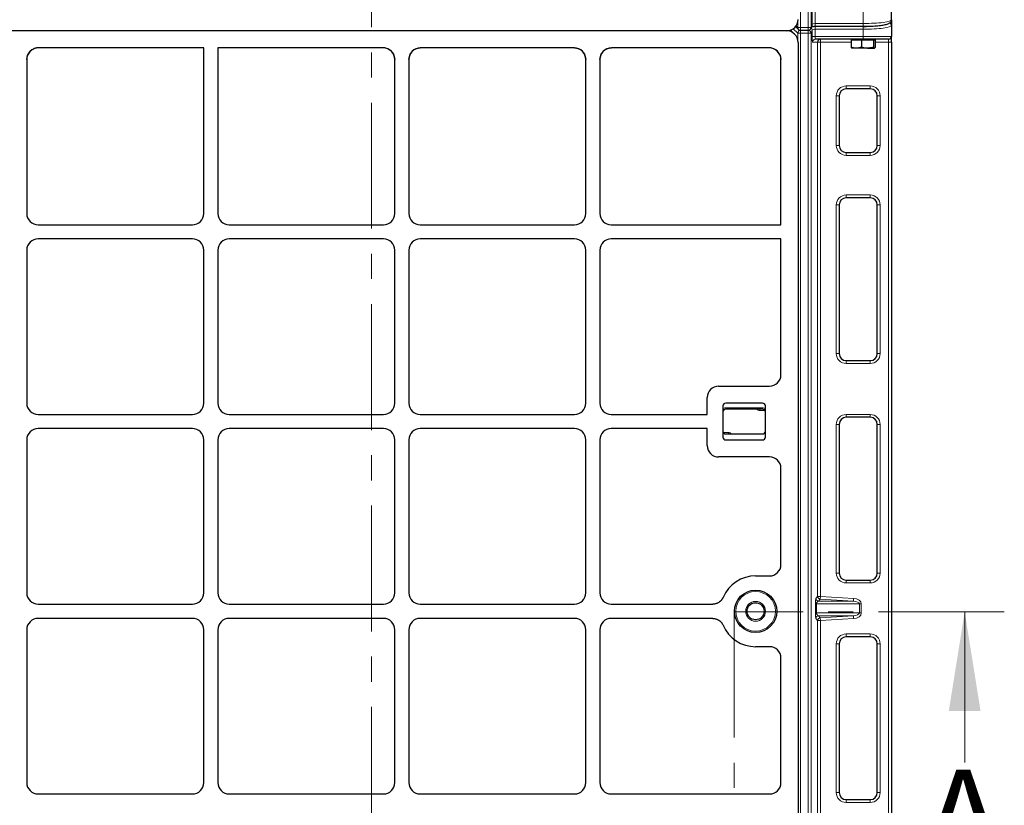
# Model space of a CAD drawing. Units: millimetres. Extents: x 0 to 420, y 0 to 297.
# Drawn here: x 112 to 161, y 113 to 153 of the extents above; entities that cross this region are included whole.
import ezdxf

# ---------------------------------------------------------------- set-up
doc = ezdxf.new("R2010")
doc.units = ezdxf.units.MM
doc.linetypes.add('CENTER', pattern=[10.16, 6.35, -1.27, 1.27, -1.27])
doc.styles.add('SLDTEXTSTYLE0', font='TXT', dxfattribs={"width": 0.605})

msp = doc.modelspace()

# ---------------------------------------------------------------- linework, layer by layer
at = {"color": 7, "linetype": 'CENTER', "lineweight": 18}
for p, q in [((129.41667, 280.88632), (129.41667, 84.18629)), ((161.35748, 123.13199), (147.728, 123.13199)), ((147.728, 123.13199), (147.728, 100.77836))]:
    msp.add_line(p, q, dxfattribs=at)
at = {"color": 8, "linetype": 'Continuous', "lineweight": 18}
for p, q in [((151.07659, 210.88607), (151.07659, 152.60316)), ((151.45969, 152.60316), (151.45969, 210.88607)), ((151.60236, 210.88607), (151.60236, 152.60316)), ((151.66303, 152.76588), (151.66303, 154.01025)), ((151.8057, 154.01025), (151.8057, 152.80394)), ((154.23426, 152.80394), (154.23426, 154.01025)), ((150.85152, 152.68676), (150.93512, 152.60316)), ((150.93512, 152.60316), (150.93512, 152.88242)), ((150.93512, 152.60316), (151.07659, 152.60316)), ((151.07659, 152.60316), (151.45969, 152.60316)), ((151.07659, 152.46031), (151.07659, 152.60316)), ((151.45969, 152.60316), (151.60236, 152.60316)), ((151.45969, 152.46031), (151.45969, 152.60316)), ((151.60236, 152.60316), (151.66303, 152.76588)), ((151.8057, 152.66108), (151.8057, 152.80394)), ((151.8057, 152.80394), (154.23426, 152.80394)), ((151.8057, 152.65688), (154.23426, 152.65688)), ((151.8057, 152.51541), (151.8057, 152.65688)), ((154.23426, 152.80394), (154.23426, 152.66108)), ((154.23426, 152.65688), (154.23426, 152.51541)), ((150.93512, 152.31464), (150.70854, 152.54122)), ((150.93512, 152.31464), (151.07659, 152.31464)), ((150.93512, 151.97338), (150.93512, 152.31464)), ((151.07233, 152.46037), (151.07659, 152.45611)), ((151.07659, 152.31464), (151.07659, 152.45611)), ((151.07659, 152.45611), (151.45969, 152.45611)), ((151.45969, 152.31464), (151.07659, 152.31464)), ((151.07659, 152.31464), (151.07659, 94.03173)), ((151.45969, 152.45611), (151.46126, 152.46031)), ((151.45969, 152.31464), (151.45969, 152.45611)), ((151.45969, 152.31464), (151.60236, 152.31464)), ((151.45969, 94.03173), (151.45969, 152.31464)), ((151.66303, 152.47736), (151.60236, 152.31464)), ((151.60236, 152.31464), (151.60236, 94.03173)), ((151.66303, 152.15311), (151.66303, 152.47736)), ((151.66303, 152.15311), (151.8057, 152.15311)), ((151.8057, 152.51541), (151.8057, 152.15311)), ((154.23426, 152.51541), (151.8057, 152.51541)), ((151.8057, 152.15311), (154.23426, 152.15311)), ((154.23426, 152.51541), (154.23426, 152.15311)), ((154.23426, 152.15311), (155.66283, 152.15311)), ((154.23426, 152.15311), (154.23426, 152.01025)), ((151.93256, 151.8674), (151.67801, 151.8674)), ((151.93256, 123.90622), (151.93256, 151.8674)), ((151.93256, 151.8674), (152.07522, 151.8674)), ((152.07522, 152.01025), (152.07522, 151.8674)), ((153.62443, 151.8674), (152.07522, 151.8674)), ((152.07522, 151.8674), (152.07522, 123.90622)), ((155.51997, 151.8674), (154.84409, 151.8674)), ((155.51997, 152.01025), (155.51997, 151.8674)), ((155.66283, 151.8674), (155.51997, 151.8674)), ((155.51997, 95.72454), (155.51997, 151.8674)), ((153.37711, 149.65311), (154.5914, 149.65311)), ((153.37711, 149.51025), (153.37711, 149.65311)), ((154.5914, 149.51025), (154.5914, 149.65311)), ((152.87711, 146.65311), (152.87711, 149.15311)), ((152.87711, 149.15311), (153.01997, 149.15311)), ((154.94854, 149.15311), (155.0914, 149.15311)), ((155.0914, 149.15311), (155.0914, 146.65311)), ((152.87711, 146.65311), (153.01997, 146.65311)), ((154.94854, 146.65311), (155.0914, 146.65311)), ((153.37711, 146.15311), (153.37711, 146.29597)), ((154.5914, 146.15311), (153.37711, 146.15311)), ((154.5914, 146.15311), (154.5914, 146.29597)), ((153.37711, 144.15311), (154.5914, 144.15311)), ((153.37711, 144.01025), (153.37711, 144.15311)), ((154.5914, 144.15311), (154.5914, 144.01025)), ((152.87711, 136.15311), (152.87711, 143.65311)), ((153.01997, 143.65311), (152.87711, 143.65311)), ((155.0914, 143.65311), (154.94854, 143.65311)), ((155.0914, 143.65311), (155.0914, 136.15311)), ((153.01997, 136.15311), (152.87711, 136.15311)), ((153.37711, 135.79597), (153.37711, 135.65311)), ((154.5914, 135.65311), (154.5914, 135.79597)), ((155.0914, 136.15311), (154.94854, 136.15311)), ((154.5914, 135.65311), (153.37711, 135.65311)), ((147.297, 133.42097), (147.297, 133.34954)), ((147.297, 133.42097), (149.15415, 133.42097)), ((149.01843, 133.27811), (149.01843, 133.34954)), ((149.27786, 133.27811), (149.01843, 133.27811)), ((149.15415, 133.42097), (149.15415, 133.34954)), ((153.37711, 133.08168), (154.5914, 133.08168)), ((153.37711, 132.93882), (153.37711, 133.08168)), ((154.5914, 133.08168), (154.5914, 132.93882)), ((152.87711, 125.08168), (152.87711, 132.58168)), ((153.01997, 132.58168), (152.87711, 132.58168)), ((155.0914, 132.58168), (154.94854, 132.58168)), ((155.0914, 132.58168), (155.0914, 125.08168)), ((147.17329, 132.17097), (147.43272, 132.17097)), ((147.43272, 132.09954), (147.43272, 132.17097)), ((153.01997, 125.08168), (152.87711, 125.08168)), ((155.0914, 125.08168), (154.94854, 125.08168)), ((153.37711, 124.72454), (153.37711, 124.58168)), ((154.5914, 124.58168), (153.37711, 124.58168)), ((154.5914, 124.58168), (154.5914, 124.72454)), ((151.84756, 123.80683), (151.93256, 123.90622)), ((151.93256, 123.90622), (152.07522, 123.90622)), ((152.06679, 123.76391), (151.98179, 123.66452)), ((152.06679, 123.76391), (152.07522, 123.90622)), ((153.7446, 123.66452), (152.06679, 123.76391)), ((152.07522, 123.90622), (153.75303, 123.80683)), ((153.7446, 123.66452), (153.75303, 123.80683)), ((151.82805, 123.06973), (151.82805, 123.52221)), ((151.82805, 123.52221), (151.87398, 123.52221)), ((151.87398, 123.52221), (151.87398, 123.06973)), ((154.04151, 123.52221), (151.87398, 123.52221)), ((151.98179, 123.66452), (153.7446, 123.66452)), ((154.04151, 123.06973), (154.04151, 123.52221)), ((154.04151, 123.52221), (154.13823, 123.52221)), ((154.13823, 123.52221), (154.13823, 123.06973)), ((151.82805, 123.06973), (151.87398, 123.06973)), ((151.93256, 122.68571), (151.84756, 122.7851)), ((151.87398, 123.06973), (154.04151, 123.06973)), ((153.7446, 122.92742), (151.98179, 122.92742)), ((151.98179, 122.92742), (152.06679, 122.82803)), ((152.06679, 122.82803), (153.7446, 122.92742)), ((152.06679, 122.82803), (152.07522, 122.68571)), ((153.75303, 122.7851), (152.07522, 122.68571)), ((153.7446, 122.92742), (153.75303, 122.7851)), ((154.04151, 123.06973), (154.13823, 123.06973)), ((151.93256, 95.72454), (151.93256, 122.68571)), ((152.07522, 122.68571), (151.93256, 122.68571)), ((152.07522, 122.68571), (152.07522, 95.72454)), ((153.37711, 122.01025), (154.5914, 122.01025)), ((153.37711, 121.8674), (153.37711, 122.01025)), ((154.5914, 122.01025), (154.5914, 121.8674)), ((152.87711, 114.01025), (152.87711, 121.51025)), ((153.01997, 121.51025), (152.87711, 121.51025)), ((155.0914, 121.51025), (154.94854, 121.51025)), ((155.0914, 121.51025), (155.0914, 114.01025)), ((153.01997, 114.01025), (152.87711, 114.01025)), ((155.0914, 114.01025), (154.94854, 114.01025)), ((153.37711, 113.65311), (153.37711, 113.51025)), ((154.5914, 113.51025), (153.37711, 113.51025)), ((154.5914, 113.51025), (154.5914, 113.65311))]:
    msp.add_line(p, q, dxfattribs=at)
at = {"color": 7, "linetype": 'Continuous', "lineweight": 25}
for p, q in [((155.66283, 152.98463), (155.66283, 154.01025)), ((150.82591, 152.65181), (150.97557, 152.50215)), ((151.59355, 152.55325), (151.65423, 152.71597)), ((151.8057, 152.66108), (154.23426, 152.66108)), ((155.66283, 152.98463), (155.66283, 152.69611)), ((155.66283, 152.69611), (155.66283, 152.15311)), ((150.38242, 152.43882), (92.22844, 152.43882)), ((150.36006, 152.43882), (92.25079, 152.43882)), ((150.7753, 152.26584), (150.57056, 152.47058)), ((151.07659, 152.46031), (151.45969, 152.46031)), ((155.66283, 151.8674), (155.66283, 152.15311)), ((120.94828, 151.57326), (112.59609, 151.57326)), ((120.94828, 143.22376), (120.94828, 151.57326)), ((121.66257, 151.57326), (121.66257, 143.22376)), ((130.01476, 151.57326), (121.66257, 151.57326)), ((139.65762, 151.57326), (131.88181, 151.57326)), ((139.65762, 151.57326), (139.76984, 151.56207)), ((149.4945, 151.57326), (141.52467, 151.57326)), ((150.94828, 151.8506), (150.94828, 94.43326)), ((154.23426, 152.01025), (151.82067, 152.01025)), ((153.62443, 151.97126), (153.62443, 151.60801)), ((153.62443, 151.97126), (153.62492, 151.97126)), ((153.62492, 151.97126), (153.62492, 151.60801)), ((153.62492, 151.97126), (153.88687, 151.97126)), ((153.66283, 152.01025), (153.66283, 151.97126)), ((153.88687, 151.97126), (154.14882, 151.97126)), ((154.14882, 151.97126), (154.14882, 151.60801)), ((154.14882, 151.97126), (154.45349, 151.97126)), ((155.51997, 152.01025), (154.23426, 152.01025)), ((154.45349, 151.97126), (154.75816, 151.97126)), ((154.75816, 151.97126), (154.75816, 151.60801)), ((154.75816, 151.97126), (154.80087, 151.97126)), ((154.80087, 151.97126), (154.84359, 151.97126)), ((154.80568, 151.97126), (154.80568, 152.01025)), ((154.84359, 151.97126), (154.84359, 151.60801)), ((154.84359, 151.97126), (154.84409, 151.97126)), ((154.84409, 151.97126), (154.84409, 151.60801)), ((155.66283, 151.8674), (155.66283, 95.72454)), ((112.01971, 150.99201), (112.06367, 151.21412)), ((130.54718, 151.21412), (130.59114, 150.99201)), ((131.30543, 150.99201), (131.34938, 151.21412)), ((131.66155, 151.52893), (131.76959, 151.56207)), ((140.19004, 151.21412), (140.234, 150.99201)), ((140.94828, 150.99201), (140.99224, 151.21412)), ((141.30441, 151.52893), (141.41244, 151.56207)), ((150.03772, 151.20927), (149.91529, 151.39465)), ((150.03772, 151.20927), (150.08272, 150.98504)), ((153.88687, 151.55697), (153.66283, 151.55697)), ((154.45349, 151.55697), (153.88687, 151.55697)), ((154.45349, 151.55697), (154.80087, 151.55697)), ((112.01971, 150.99201), (112.01971, 143.22376)), ((130.59114, 143.22376), (130.59114, 150.99201)), ((131.30543, 150.99201), (131.30543, 143.22376)), ((140.234, 143.22376), (140.234, 150.99201)), ((140.94828, 150.99201), (140.94828, 143.22376)), ((150.08272, 142.65311), (150.08272, 150.98504)), ((153.01997, 149.15311), (153.01997, 146.65311)), ((154.5914, 149.51025), (153.37711, 149.51025)), ((154.94854, 146.65311), (154.94854, 149.15311)), ((153.37711, 146.29597), (154.5914, 146.29597)), ((153.01997, 143.65311), (153.01997, 136.15311)), ((154.5914, 144.01025), (153.37711, 144.01025)), ((154.94854, 136.15311), (154.94854, 143.65311)), ((112.59036, 142.65311), (120.37764, 142.65311)), ((122.23322, 142.65311), (130.0205, 142.65311)), ((131.87607, 142.65311), (139.66335, 142.65311)), ((141.51893, 142.65311), (150.08272, 142.65311)), ((120.37764, 141.93882), (112.59036, 141.93882)), ((130.0205, 141.93882), (122.23322, 141.93882)), ((139.66335, 141.93882), (131.87607, 141.93882)), ((150.08272, 141.93882), (141.51893, 141.93882)), ((150.08272, 135.0783), (150.08272, 141.93882)), ((112.01971, 141.36818), (112.01971, 133.65233)), ((120.94828, 133.65233), (120.94828, 141.36818)), ((121.66257, 141.36818), (121.66257, 133.65233)), ((130.59114, 133.65233), (130.59114, 141.36818)), ((131.30543, 141.36818), (131.30543, 133.65233)), ((140.234, 133.65233), (140.234, 141.36818)), ((140.94828, 141.36818), (140.94828, 133.65233)), ((153.37711, 135.79597), (154.5914, 135.79597)), ((146.93908, 134.51025), (149.50988, 134.51025)), ((146.36843, 133.08168), (146.36843, 133.93961)), ((147.15415, 133.51025), (147.15415, 131.93882)), ((149.15415, 133.65311), (147.297, 133.65311)), ((149.15415, 133.34954), (147.297, 133.34954)), ((149.297, 131.93882), (149.297, 133.51025)), ((112.59036, 133.08168), (120.37764, 133.08168)), ((122.23322, 133.08168), (130.0205, 133.08168)), ((131.87607, 133.08168), (139.66335, 133.08168)), ((141.51893, 133.08168), (146.36843, 133.08168)), ((154.5914, 132.93882), (153.37711, 132.93882)), ((120.37764, 132.3674), (112.59036, 132.3674)), ((130.0205, 132.3674), (122.23322, 132.3674)), ((139.66335, 132.3674), (131.87607, 132.3674)), ((146.36843, 132.3674), (141.51893, 132.3674)), ((146.36843, 131.50947), (146.36843, 132.3674)), ((153.01997, 132.58168), (153.01997, 125.08168)), ((154.94854, 125.08168), (154.94854, 132.58168)), ((112.01971, 131.79675), (112.01971, 124.0809)), ((120.94828, 124.0809), (120.94828, 131.79675)), ((121.66257, 131.79675), (121.66257, 124.0809)), ((130.59114, 124.0809), (130.59114, 131.79675)), ((131.30543, 131.79675), (131.30543, 124.0809)), ((140.234, 124.0809), (140.234, 131.79675)), ((140.94828, 131.79675), (140.94828, 124.0809)), ((147.297, 132.09954), (149.15415, 132.09954)), ((147.297, 131.79597), (149.15415, 131.79597)), ((149.50988, 130.93882), (146.93908, 130.93882)), ((150.08272, 125.50687), (150.08272, 130.37078)), ((148.80543, 124.93882), (149.50988, 124.93882)), ((153.37711, 124.72454), (154.5914, 124.72454)), ((112.59036, 123.51025), (120.37764, 123.51025)), ((122.23322, 123.51025), (130.0205, 123.51025)), ((131.87607, 123.51025), (139.66335, 123.51025)), ((141.51893, 123.51025), (146.63941, 123.51025)), ((120.37764, 122.79597), (112.59036, 122.79597)), ((130.0205, 122.79597), (122.23322, 122.79597)), ((139.66335, 122.79597), (131.87607, 122.79597)), ((146.63941, 122.79597), (141.51893, 122.79597)), ((112.01971, 122.22532), (112.01971, 114.50947)), ((120.94828, 114.50947), (120.94828, 122.22532)), ((121.66257, 122.22532), (121.66257, 114.50947)), ((130.59114, 114.50947), (130.59114, 122.22532)), ((131.30543, 122.22532), (131.30543, 114.50947)), ((140.234, 114.50947), (140.234, 122.22532)), ((140.94828, 122.22532), (140.94828, 114.50947)), ((154.5914, 121.8674), (153.37711, 121.8674)), ((149.50988, 121.3674), (148.80543, 121.3674)), ((153.01997, 121.51025), (153.01997, 114.01025)), ((154.94854, 114.01025), (154.94854, 121.51025)), ((150.08272, 114.50687), (150.08272, 120.79935)), ((112.59036, 113.93882), (120.37764, 113.93882)), ((122.23322, 113.93882), (130.0205, 113.93882)), ((131.87607, 113.93882), (139.66335, 113.93882)), ((141.51893, 113.93882), (149.50988, 113.93882)), ((153.37711, 113.65311), (154.5914, 113.65311))]:
    msp.add_line(p, q, dxfattribs=at)
at = {"color": 7, "linetype": 'Continuous', "lineweight": 18}
msp.add_line((159.35748, 115.53199), (159.35748, 123.13199), dxfattribs=at)
at = {"color": 8, "linetype": 'Continuous', "lineweight": 18, "flags": 128}
for points in [[(151.59355, 152.55325), (151.59979, 152.57544), (151.60236, 152.60316)], [(151.65423, 152.71597), (151.66047, 152.73816), (151.66303, 152.76588)]]:
    msp.add_lwpolyline(points, dxfattribs=at)
at = {"color": 7, "linetype": 'Continuous', "lineweight": 25}
for radius in [1.07143, 0.42857]:
    msp.add_circle((148.80543, 123.15311), radius, dxfattribs=at)
at = {"color": 8, "linetype": 'Continuous', "lineweight": 18}
for radius in [1, 0.5]:
    msp.add_circle((148.80543, 123.15311), radius, dxfattribs=at)
for centre, radius, start, end in [((151.07391, 152.60013), 0.13882, 178.749465, 224.897853), ((151.52074, 152.47596), 0.1423, 0.563677, 52.713569), ((155.52129, 152.69573), 0.14153, 0.153556, 70.170378), ((151.07985, 152.31138), 0.14476, 91.289277, 178.710723), ((151.45908, 152.31282), 0.14329, 0.729181, 89.752567), ((151.82077, 151.86749), 0.14276, 90.039315, 180.039261), ((153.37711, 149.15311), 0.5, 90, 180), ((154.5914, 149.15311), 0.5, 360, 90), ((153.37711, 146.65311), 0.5, 180, 270), ((154.5914, 146.65311), 0.5, 270, 360), ((153.37711, 143.65311), 0.5, 90, 180), ((154.5914, 143.65311), 0.5, 360, 90), ((153.37711, 136.15311), 0.5, 180, 270), ((154.5914, 136.15311), 0.5, 270, 360), ((147.297, 133.20668), 0.21429, 90, 131.810315), ((149.01843, 133.4924), 0.21429, 221.810315, 270), ((149.15415, 133.20668), 0.21429, 48.189685, 90), ((153.37711, 132.58168), 0.5, 90, 180), ((154.5914, 132.58168), 0.5, 360, 90), ((147.43272, 131.95668), 0.21429, 41.810315, 90), ((153.37711, 125.08168), 0.5, 180, 270), ((154.5914, 125.08168), 0.5, 270, 360), ((151.99073, 123.80741), 0.14317, 180.229764, 266.422112), ((152.07573, 123.90679), 0.14317, 180.229764, 266.422112), ((151.99073, 122.78453), 0.14317, 93.577888, 179.770236), ((152.07573, 122.68514), 0.14317, 93.577888, 179.770236), ((153.37711, 121.51025), 0.5, 90, 180), ((154.5914, 121.51025), 0.5, 360, 90), ((153.37711, 114.01025), 0.5, 180, 270), ((154.5914, 114.01025), 0.5, 270, 360)]:
    msp.add_arc(centre, radius, start, end, dxfattribs=at)
at = {"color": 7, "linetype": 'Continuous', "lineweight": 25}
for centre, radius, start, end in [((151.07659, 152.60316), 0.14286, 225, 270), ((151.45969, 152.60316), 0.14286, 270, 339.549478), ((155.51997, 152.15311), 0.14286, 270, 360), ((152.07532, 151.86749), 0.14276, 90.039315, 180.039261), ((153.37711, 149.15311), 0.35714, 90, 180), ((154.5914, 149.15311), 0.35714, 360, 90), ((153.37711, 146.65311), 0.35714, 180, 270), ((154.5914, 146.65311), 0.35714, 270, 360), ((153.37711, 143.65311), 0.35714, 90, 180), ((154.5914, 143.65311), 0.35714, 360, 90), ((153.37711, 136.15311), 0.35714, 180, 270), ((154.5914, 136.15311), 0.35714, 270, 360), ((147.297, 133.51025), 0.14286, 90, 180), ((147.297, 133.20668), 0.14286, 90, 180), ((149.15415, 133.51025), 0.14286, 0, 90), ((149.15415, 133.20668), 0.14286, 0, 90), ((153.37711, 132.58168), 0.35714, 90, 180), ((154.5914, 132.58168), 0.35714, 360, 90), ((147.297, 132.2424), 0.14286, 180, 270), ((149.15415, 132.2424), 0.14286, 270, 0), ((147.297, 131.93882), 0.14286, 180, 270), ((149.15415, 131.93882), 0.14286, 270, 0), ((148.80543, 123.15311), 1.78571, 90, 156.812712), ((153.37711, 125.08168), 0.35714, 180, 270), ((154.5914, 125.08168), 0.35714, 270, 360), ((148.80543, 123.15311), 1.78571, 203.187288, 270), ((153.37711, 121.51025), 0.35714, 90, 180), ((154.5914, 121.51025), 0.35714, 360, 90), ((153.37711, 114.01025), 0.35714, 180, 270), ((154.5914, 114.01025), 0.35714, 270, 360)]:
    msp.add_arc(centre, radius, start, end, dxfattribs=at)
for centre, major_axis, ratio, start_param, end_param in [((150.37124, 153.01587), (-0.41196, 0.41196), 0.98081485, 2.36587967, 3.91730564), ((154.23426, 152.83758), (1.28571, 0), 0.14054083, 4.71238898, 5.68129275), ((150.37124, 151.86178), (0.41196, -0.41196), 0.98081485, 0.77571298, 2.36587967), ((112.59193, 150.99621), (0.20189, 0.5414), 0.98893717, 0.35330234, 1.93138249), ((130.01893, 150.99621), (-0.20189, 0.5414), 0.98893717, 4.35180282, 5.92988297), ((131.87764, 150.99621), (0.20189, 0.5414), 0.98893717, 0.35330234, 1.93138249), ((139.66179, 150.99621), (-0.20189, 0.5414), 0.98893717, 4.35180282, 5.92988297), ((141.5205, 150.99621), (0.20189, 0.5414), 0.98893717, 0.35330234, 1.93138249), ((149.50567, 150.99621), (-0.41196, 0.41196), 0.98081485, 3.91730564, 5.50747233), ((149.50567, 150.99621), (-0.41196, 0.41196), 0.98081485, 4.69881701, 4.71238898), ((112.59193, 143.22532), (-0.40517, -0.40517), 0.99726469, 5.49915667, 7.06721394), ((112.59193, 143.22532), (-0.40517, -0.40517), 0.99726469, 5.49915667, 7.06721394), ((120.37607, 143.22532), (0.40517, -0.40517), 0.99726469, 5.49915667, 7.06721394), ((120.37607, 143.22532), (0.40517, -0.40517), 0.99726469, 5.49915667, 7.06721394), ((122.23478, 143.22532), (-0.40517, -0.40517), 0.99726469, 5.49915667, 7.06721394), ((122.23478, 143.22532), (-0.40517, -0.40517), 0.99726469, 5.49915667, 7.06721394), ((130.01893, 143.22532), (0.40517, -0.40517), 0.99726469, 5.49915667, 7.06721394), ((130.01893, 143.22532), (0.40517, -0.40517), 0.99726469, 5.49915667, 7.06721394), ((131.87764, 143.22532), (-0.40517, -0.40517), 0.99726469, 5.49915667, 7.06721394), ((131.87764, 143.22532), (-0.40517, -0.40517), 0.99726469, 5.49915667, 7.06721394), ((139.66179, 143.22532), (0.40517, -0.40517), 0.99726469, 5.49915667, 7.06721394), ((139.66179, 143.22532), (0.40517, -0.40517), 0.99726469, 5.49915667, 7.06721394), ((141.5205, 143.22532), (-0.40517, -0.40517), 0.99726469, 5.49915667, 7.06721394), ((141.5205, 143.22532), (-0.40517, -0.40517), 0.99726469, 5.49915667, 7.06721394), ((112.59193, 141.36661), (-0.40517, 0.40517), 0.99726469, 5.49915667, 7.06721394), ((112.59193, 141.36661), (-0.40517, 0.40517), 0.99726469, 5.49915667, 7.06721394), ((120.37607, 141.36661), (0.40517, 0.40517), 0.99726469, 5.49915667, 7.06721394), ((120.37607, 141.36661), (0.40517, 0.40517), 0.99726469, 5.49915667, 7.06721394), ((122.23478, 141.36661), (-0.40517, 0.40517), 0.99726469, 5.49915667, 7.06721394), ((122.23478, 141.36661), (-0.40517, 0.40517), 0.99726469, 5.49915667, 7.06721394), ((130.01893, 141.36661), (0.40517, 0.40517), 0.99726469, 5.49915667, 7.06721394), ((130.01893, 141.36661), (0.40517, 0.40517), 0.99726469, 5.49915667, 7.06721394), ((131.87764, 141.36661), (-0.40517, 0.40517), 0.99726469, 5.49915667, 7.06721394), ((131.87764, 141.36661), (-0.40517, 0.40517), 0.99726469, 5.49915667, 7.06721394), ((139.66179, 141.36661), (0.40517, 0.40517), 0.99726469, 5.49915667, 7.06721394), ((139.66179, 141.36661), (0.40517, 0.40517), 0.99726469, 5.49915667, 7.06721394), ((141.5205, 141.36661), (-0.40517, 0.40517), 0.99726469, 5.49915667, 7.06721394), ((141.5205, 141.36661), (-0.40517, 0.40517), 0.99726469, 5.49915667, 7.06721394), ((149.50567, 135.08247), (0.5414, -0.20189), 0.98893717, 5.07297514, 6.63648765), ((149.50567, 135.08247), (0.5414, -0.20189), 0.98893717, 5.07297514, 6.63648765), ((146.94064, 133.93804), (0.40517, -0.40517), 0.99726469, 2.35756402, 3.92562129), ((146.94064, 133.93804), (0.40517, -0.40517), 0.99726469, 2.35756402, 3.92562129), ((112.59193, 133.65389), (-0.40517, -0.40517), 0.99726469, 5.49915667, 7.06721394), ((112.59193, 133.65389), (-0.40517, -0.40517), 0.99726469, 5.49915667, 7.06721394), ((120.37607, 133.65389), (0.40517, -0.40517), 0.99726469, 5.49915667, 7.06721394), ((120.37607, 133.65389), (0.40517, -0.40517), 0.99726469, 5.49915667, 7.06721394), ((122.23478, 133.65389), (-0.40517, -0.40517), 0.99726469, 5.49915667, 7.06721394), ((122.23478, 133.65389), (-0.40517, -0.40517), 0.99726469, 5.49915667, 7.06721394), ((130.01893, 133.65389), (0.40517, -0.40517), 0.99726469, 5.49915667, 7.06721394), ((130.01893, 133.65389), (0.40517, -0.40517), 0.99726469, 5.49915667, 7.06721394), ((131.87764, 133.65389), (-0.40517, -0.40517), 0.99726469, 5.49915667, 7.06721394), ((131.87764, 133.65389), (-0.40517, -0.40517), 0.99726469, 5.49915667, 7.06721394), ((139.66179, 133.65389), (0.40517, -0.40517), 0.99726469, 5.49915667, 7.06721394), ((139.66179, 133.65389), (0.40517, -0.40517), 0.99726469, 5.49915667, 7.06721394), ((141.5205, 133.65389), (-0.40517, -0.40517), 0.99726469, 5.49915667, 7.06721394), ((141.5205, 133.65389), (-0.40517, -0.40517), 0.99726469, 5.49915667, 7.06721394), ((112.59193, 131.79518), (-0.40517, 0.40517), 0.99726469, 5.49915667, 7.06721394), ((112.59193, 131.79518), (-0.40517, 0.40517), 0.99726469, 5.49915667, 7.06721394), ((120.37607, 131.79518), (0.40517, 0.40517), 0.99726469, 5.49915667, 7.06721394), ((120.37607, 131.79518), (0.40517, 0.40517), 0.99726469, 5.49915667, 7.06721394), ((122.23478, 131.79518), (-0.40517, 0.40517), 0.99726469, 5.49915667, 7.06721394), ((122.23478, 131.79518), (-0.40517, 0.40517), 0.99726469, 5.49915667, 7.06721394), ((130.01893, 131.79518), (0.40517, 0.40517), 0.99726469, 5.49915667, 7.06721394), ((130.01893, 131.79518), (0.40517, 0.40517), 0.99726469, 5.49915667, 7.06721394), ((131.87764, 131.79518), (-0.40517, 0.40517), 0.99726469, 5.49915667, 7.06721394), ((131.87764, 131.79518), (-0.40517, 0.40517), 0.99726469, 5.49915667, 7.06721394), ((139.66179, 131.79518), (0.40517, 0.40517), 0.99726469, 5.49915667, 7.06721394), ((139.66179, 131.79518), (0.40517, 0.40517), 0.99726469, 5.49915667, 7.06721394), ((141.5205, 131.79518), (-0.40517, 0.40517), 0.99726469, 5.49915667, 7.06721394), ((141.5205, 131.79518), (-0.40517, 0.40517), 0.99726469, 5.49915667, 7.06721394), ((146.94064, 131.51104), (0.40517, 0.40517), 0.99726469, 2.35756402, 3.92562129), ((146.94064, 131.51104), (0.40517, 0.40517), 0.99726469, 2.35756402, 3.92562129), ((149.50567, 130.36661), (-0.5414, -0.20189), 0.98893717, 2.78829031, 4.35180282), ((149.50567, 130.36661), (-0.5414, -0.20189), 0.98893717, 2.78829031, 4.35180282), ((149.50567, 125.51104), (0.5414, -0.20189), 0.98893717, 5.07297514, 6.63648765), ((149.50567, 125.51104), (0.5414, -0.20189), 0.98893717, 5.07297514, 6.63648765), ((112.59193, 124.08247), (-0.40517, -0.40517), 0.99726469, 5.49915667, 7.06721394), ((112.59193, 124.08247), (-0.40517, -0.40517), 0.99726469, 5.49915667, 7.06721394), ((120.37607, 124.08247), (0.40517, -0.40517), 0.99726469, 5.49915667, 7.06721394), ((120.37607, 124.08247), (0.40517, -0.40517), 0.99726469, 5.49915667, 7.06721394), ((122.23478, 124.08247), (-0.40517, -0.40517), 0.99726469, 5.49915667, 7.06721394), ((122.23478, 124.08247), (-0.40517, -0.40517), 0.99726469, 5.49915667, 7.06721394), ((130.01893, 124.08247), (0.40517, -0.40517), 0.99726469, 5.49915667, 7.06721394), ((130.01893, 124.08247), (0.40517, -0.40517), 0.99726469, 5.49915667, 7.06721394), ((131.87764, 124.08247), (-0.40517, -0.40517), 0.99726469, 5.49915667, 7.06721394), ((131.87764, 124.08247), (-0.40517, -0.40517), 0.99726469, 5.49915667, 7.06721394), ((139.66179, 124.08247), (0.40517, -0.40517), 0.99726469, 5.49915667, 7.06721394), ((139.66179, 124.08247), (0.40517, -0.40517), 0.99726469, 5.49915667, 7.06721394), ((141.5205, 124.08247), (-0.40517, -0.40517), 0.99726469, 5.49915667, 7.06721394), ((141.5205, 124.08247), (-0.40517, -0.40517), 0.99726469, 5.49915667, 7.06721394), ((112.59193, 122.22375), (-0.40517, 0.40517), 0.99726469, 5.49915667, 7.06721394), ((112.59193, 122.22375), (-0.40517, 0.40517), 0.99726469, 5.49915667, 7.06721394), ((120.37607, 122.22375), (0.40517, 0.40517), 0.99726469, 5.49915667, 7.06721394), ((120.37607, 122.22375), (0.40517, 0.40517), 0.99726469, 5.49915667, 7.06721394), ((122.23478, 122.22375), (-0.40517, 0.40517), 0.99726469, 5.49915667, 7.06721394), ((122.23478, 122.22375), (-0.40517, 0.40517), 0.99726469, 5.49915667, 7.06721394), ((130.01893, 122.22375), (0.40517, 0.40517), 0.99726469, 5.49915667, 7.06721394), ((130.01893, 122.22375), (0.40517, 0.40517), 0.99726469, 5.49915667, 7.06721394), ((131.87764, 122.22375), (-0.40517, 0.40517), 0.99726469, 5.49915667, 7.06721394), ((131.87764, 122.22375), (-0.40517, 0.40517), 0.99726469, 5.49915667, 7.06721394), ((139.66179, 122.22375), (0.40517, 0.40517), 0.99726469, 5.49915667, 7.06721394), ((139.66179, 122.22375), (0.40517, 0.40517), 0.99726469, 5.49915667, 7.06721394), ((141.5205, 122.22375), (-0.40517, 0.40517), 0.99726469, 5.49915667, 7.06721394), ((141.5205, 122.22375), (-0.40517, 0.40517), 0.99726469, 5.49915667, 7.06721394), ((149.50567, 120.79518), (-0.5414, -0.20189), 0.98893717, 2.78829031, 4.35180282), ((149.50567, 120.79518), (-0.5414, -0.20189), 0.98893717, 2.78829031, 4.35180282), ((112.59193, 114.51104), (-0.40517, -0.40517), 0.99726469, 5.49915667, 7.06721394), ((112.59193, 114.51104), (-0.40517, -0.40517), 0.99726469, 5.49915667, 7.06721394), ((120.37607, 114.51104), (0.40517, -0.40517), 0.99726469, 5.49915667, 7.06721394), ((120.37607, 114.51104), (0.40517, -0.40517), 0.99726469, 5.49915667, 7.06721394), ((122.23478, 114.51104), (-0.40517, -0.40517), 0.99726469, 5.49915667, 7.06721394), ((122.23478, 114.51104), (-0.40517, -0.40517), 0.99726469, 5.49915667, 7.06721394), ((130.01893, 114.51104), (0.40517, -0.40517), 0.99726469, 5.49915667, 7.06721394), ((130.01893, 114.51104), (0.40517, -0.40517), 0.99726469, 5.49915667, 7.06721394), ((131.87764, 114.51104), (-0.40517, -0.40517), 0.99726469, 5.49915667, 7.06721394), ((131.87764, 114.51104), (-0.40517, -0.40517), 0.99726469, 5.49915667, 7.06721394), ((139.66179, 114.51104), (0.40517, -0.40517), 0.99726469, 5.49915667, 7.06721394), ((139.66179, 114.51104), (0.40517, -0.40517), 0.99726469, 5.49915667, 7.06721394), ((141.5205, 114.51104), (-0.40517, -0.40517), 0.99726469, 5.49915667, 7.06721394), ((141.5205, 114.51104), (-0.40517, -0.40517), 0.99726469, 5.49915667, 7.06721394), ((149.50567, 114.51104), (-0.5414, 0.20189), 0.98893717, 1.93138249, 3.494895), ((149.50567, 114.51104), (-0.5414, 0.20189), 0.98893717, 1.93138249, 3.494895)]:
    msp.add_ellipse(centre, major_axis=major_axis, ratio=ratio, start_param=start_param, end_param=end_param, dxfattribs=at)
at = {"color": 8, "linetype": 'Continuous', "lineweight": 18}
for centre, major_axis, ratio, start_param, end_param in [((151.8057, 152.61673), (0.28571, 0), 0.14054083, 1.57079633, 2.2376129), ((151.8057, 152.76378), (0.14286, 0), 0.28108167, 1.57079633, 3.08923278), ((154.23426, 152.98463), (1.42857, 0), 0.12648675, 4.71238898, 6.28318531), ((154.23426, 152.69611), (1.42857, 0), 0.12648675, 4.71238898, 6.28318531), ((154.23426, 152.83758), (1.28571, 0), 0.14054083, 5.68129275, 5.82719513), ((151.8057, 152.47526), (0.14286, 0), 0.28108167, 1.57079633, 3.08923278), ((151.67801, 152.15311), (0, 0.28571), 0.05240778, 1.57079633, 3.14159265), ((151.82067, 152.15311), (0, 0.14286), 0.10481556, 1.57079633, 3.14159265), ((151.84942, 123.52221), (0, 0.28571), 0.07482269, 0.08726646, 1.57079633), ((153.71625, 123.52221), (0.42198, 0), 0.67707879, 0, 1.48352986), ((151.99209, 123.52221), (0, 0.14286), 0.82672416, 0.08726646, 1.57079633), ((153.71625, 123.52221), (0.32526, 0), 0.4392154, 0, 1.48352986), ((151.84942, 123.06973), (0, 0.28571), 0.07482269, 1.57079633, 3.05432619), ((151.99209, 123.06973), (0, 0.14286), 0.82672416, 1.57079633, 3.05432619), ((153.71625, 123.06973), (0.32526, 0), 0.4392154, 4.79965544, 6.28318531), ((153.71625, 123.06973), (-0.42198, 0), 0.67707879, 1.65806279, 3.14159265)]:
    msp.add_ellipse(centre, major_axis=major_axis, ratio=ratio, start_param=start_param, end_param=end_param, dxfattribs=at)
at = {"color": 7, "linetype": 'Continuous', "lineweight": 25}
for points, knots in [([(151.63015, 152.65141), (151.64213, 152.65288), (151.67018, 152.65631), (151.73136, 152.66018), (151.78009, 152.66077), (151.8057, 152.66108)], [0, 0, 0, 0, 0.26137969, 0.61181076, 1, 1, 1, 1]), ([(154.23426, 152.66108), (154.26438, 152.66117), (154.35187, 152.66142), (154.49594, 152.66428), (154.66277, 152.67066), (154.82272, 152.68015), (154.97328, 152.69258), (155.11226, 152.70785), (155.23786, 152.72589), (155.3489, 152.74681), (155.44554, 152.77134), (155.51867, 152.7978), (155.57294, 152.82736), (155.61353, 152.86074), (155.6454, 152.90357), (155.66125, 152.94877), (155.66247, 152.97656), (155.66283, 152.98463)], [0, 0, 0, 0, 0.042384, 0.12309916, 0.20394349, 0.28498097, 0.366336, 0.44817285, 0.53074409, 0.61450542, 0.70043113, 0.79107859, 0.8540615, 0.90017881, 0.94266501, 0.98333531, 1, 1, 1, 1]), ([(112.59609, 151.57326), (112.59415, 151.57328), (112.58148, 151.57344), (112.5373, 151.57202), (112.46401, 151.56131), (112.40512, 151.53969), (112.37584, 151.52893)], [0, 0, 0, 0, 0.02593545, 0.16914919, 0.58682215, 1, 1, 1, 1]), ([(112.59609, 151.57326), (112.53167, 151.56766), (112.456, 151.56109), (112.38621, 151.53309), (112.37584, 151.52893)], [0, 0, 0, 0, 0.851342392, 1, 1, 1, 1]), ([(130.23501, 151.52893), (130.20573, 151.53969), (130.14684, 151.56131), (130.07355, 151.57202), (130.02937, 151.57344), (130.0167, 151.57328), (130.01476, 151.57326)], [0, 0, 0, 0, 0.41317784, 0.83085081, 0.97406455, 1, 1, 1, 1]), ([(130.23501, 151.52893), (130.20252, 151.54081), (130.13146, 151.56679), (130.05582, 151.57098), (130.01476, 151.57326)], [0, 0, 0, 0, 0.45720122, 1, 1, 1, 1]), ([(131.76959, 151.56207), (131.79293, 151.56603), (131.83012, 151.57234), (131.86779, 151.57301), (131.88181, 151.57326)], [0, 0, 0, 0, 0.62791858, 1, 1, 1, 1]), ([(141.41244, 151.56207), (141.43579, 151.56603), (141.47297, 151.57234), (141.51065, 151.57301), (141.52467, 151.57326)], [0, 0, 0, 0, 0.62791858, 1, 1, 1, 1]), ([(149.71873, 151.52826), (149.68705, 151.53969), (149.62295, 151.56283), (149.54732, 151.57232), (149.50431, 151.5733), (149.49566, 151.57326), (149.4945, 151.57326)], [0, 0, 0, 0, 0.43835746, 0.88707863, 0.98482931, 1, 1, 1, 1]), ([(149.71873, 151.52826), (149.68709, 151.53985), (149.6148, 151.56634), (149.5378, 151.57077), (149.4945, 151.57326)], [0, 0, 0, 0, 0.43768824, 1, 1, 1, 1]), ([(153.88687, 151.55697), (153.88066, 151.55703), (153.83364, 151.5575), (153.74499, 151.56864), (153.66519, 151.59481), (153.62492, 151.60801)], [0, 0, 0, 0, 0.07008577, 0.53078223, 1, 1, 1, 1]), ([(153.62492, 151.60801), (153.63186, 151.59375), (153.64586, 151.56495), (153.66033, 151.55965), (153.66764, 151.55697)], [0, 0, 0, 0, 0.49545796, 1, 1, 1, 1]), ([(154.14882, 151.60801), (154.10628, 151.59375), (154.02041, 151.56495), (153.93165, 151.55965), (153.88687, 151.55697)], [0, 0, 0, 0, 0.49545796, 1, 1, 1, 1]), ([(154.45349, 151.55697), (154.43139, 151.55745), (154.32832, 151.5597), (154.22779, 151.58676), (154.14882, 151.60801)], [0, 0, 0, 0, 0.2143775, 1, 1, 1, 1]), ([(154.75816, 151.60801), (154.73945, 151.60231), (154.64029, 151.57212), (154.53716, 151.56376), (154.45349, 151.55697)], [0, 0, 0, 0, 0.18869645, 1, 1, 1, 1]), ([(154.80087, 151.55697), (154.79986, 151.55703), (154.79219, 151.5575), (154.77774, 151.56864), (154.76472, 151.59481), (154.75816, 151.60801)], [0, 0, 0, 0, 0.07008577, 0.53078223, 1, 1, 1, 1]), ([(154.84359, 151.60801), (154.83665, 151.59375), (154.82265, 151.56495), (154.80818, 151.55965), (154.80087, 151.55697)], [0, 0, 0, 0, 0.49545796, 1, 1, 1, 1]), ([(112.06367, 151.21412), (112.07997, 151.24835), (112.10214, 151.29491), (112.14638, 151.35675), (112.1722, 151.38476), (112.18879, 151.40276)], [0, 0, 0, 0, 0.49827216, 0.67771533, 1, 1, 1, 1]), ([(112.18879, 151.40276), (112.20846, 151.42117), (112.23518, 151.44617), (112.26588, 151.46818), (112.28558, 151.4816), (112.31869, 151.50258), (112.35317, 151.51848), (112.37584, 151.52893)], [0, 0, 0, 0, 0.355478413, 0.482862422, 0.498771066, 0.67056814, 1, 1, 1, 1]), ([(130.23501, 151.52893), (130.25768, 151.51848), (130.29217, 151.50258), (130.32527, 151.4816), (130.33884, 151.47237), (130.34774, 151.46618), (130.37731, 151.44469), (130.40241, 151.42118), (130.42207, 151.40276)], [0, 0, 0, 0, 0.32942956, 0.50122544, 0.51713397, 0.54632073, 0.64452407, 1, 1, 1, 1]), ([(130.42207, 151.40276), (130.43971, 151.38365), (130.46265, 151.35882), (130.48487, 151.32789), (130.51299, 151.28666), (130.53101, 151.24843), (130.54718, 151.21412)], [0, 0, 0, 0, 0.342279915, 0.444883162, 0.501721416, 1, 1, 1, 1]), ([(131.34938, 151.21412), (131.36569, 151.24835), (131.38786, 151.29491), (131.43209, 151.35675), (131.45791, 151.38476), (131.4745, 151.40276)], [0, 0, 0, 0, 0.49827216, 0.67771533, 1, 1, 1, 1]), ([(131.4745, 151.40276), (131.49417, 151.42117), (131.52089, 151.44618), (131.5516, 151.46819), (131.5713, 151.48161), (131.6044, 151.50258), (131.63889, 151.51848), (131.66155, 151.52893)], [0, 0, 0, 0, 0.35549185, 0.48289211, 0.49880735, 0.67058303, 1, 1, 1, 1]), ([(139.76984, 151.56207), (139.78833, 151.55787), (139.82517, 151.5495), (139.86035, 151.53577), (139.87787, 151.52893)], [0, 0, 0, 0, 0.50204885, 1, 1, 1, 1]), ([(139.87787, 151.52893), (139.90054, 151.51848), (139.93502, 151.50258), (139.96813, 151.48161), (139.98169, 151.47237), (139.99059, 151.46618), (140.02017, 151.44469), (140.04526, 151.42118), (140.06493, 151.40276)], [0, 0, 0, 0, 0.32941462, 0.50118915, 0.51710426, 0.54629702, 0.6445106, 1, 1, 1, 1]), ([(140.06493, 151.40276), (140.08257, 151.38365), (140.1055, 151.35882), (140.12773, 151.32789), (140.15585, 151.28666), (140.17387, 151.24843), (140.19004, 151.21412)], [0, 0, 0, 0, 0.342279914, 0.444883162, 0.501721416, 1, 1, 1, 1]), ([(140.99224, 151.21412), (141.00854, 151.24835), (141.03072, 151.29491), (141.07495, 151.35675), (141.10077, 151.38476), (141.11736, 151.40276)], [0, 0, 0, 0, 0.49827216, 0.67771533, 1, 1, 1, 1]), ([(141.11736, 151.40276), (141.13703, 151.42117), (141.16375, 151.44618), (141.19446, 151.46819), (141.21415, 151.48161), (141.24726, 151.50258), (141.28175, 151.51848), (141.30441, 151.52893)], [0, 0, 0, 0, 0.35549185, 0.48289211, 0.49880735, 0.67058303, 1, 1, 1, 1]), ([(149.71873, 151.52826), (149.74221, 151.5175), (149.773, 151.5034), (149.80593, 151.4832), (149.84894, 151.45526), (149.88112, 151.42615), (149.90973, 151.40027)], [0, 0, 0, 0, 0.33460466, 0.43887468, 0.50105575, 1, 1, 1, 1]), ([(147.16396, 123.85621), (147.13787, 123.80713), (147.08566, 123.70893), (146.95795, 123.59879), (146.80626, 123.52436), (146.6951, 123.51496), (146.63941, 123.51025)], [0, 0, 0, 0, 0.24951888, 0.49925826, 0.74913851, 1, 1, 1, 1]), ([(147.16396, 123.85621), (147.13289, 123.79966), (147.07076, 123.68656), (146.91317, 123.56891), (146.76194, 123.51593), (146.66872, 123.51161), (146.63941, 123.51025)], [0, 0, 0, 0, 0.289191, 0.57839144, 0.86740546, 1, 1, 1, 1]), ([(146.63941, 122.79597), (146.6948, 122.79131), (146.80562, 122.78199), (146.95716, 122.70796), (147.0853, 122.59783), (147.1377, 122.49934), (147.16396, 122.45001)], [0, 0, 0, 0, 0.24951888, 0.49925826, 0.74913851, 1, 1, 1, 1]), ([(146.63941, 122.79597), (146.70362, 122.78968), (146.83206, 122.77709), (147.00225, 122.67856), (147.11049, 122.5604), (147.15117, 122.47642), (147.16396, 122.45001)], [0, 0, 0, 0, 0.289191014, 0.578391469, 0.86740551, 1, 1, 1, 1])]:
    msp.add_open_spline(points, degree=3, knots=knots, dxfattribs=at)
at = {"color": 7, "linetype": 'Continuous', "lineweight": 18}
msp.add_solid([(159.35748, 123.13199), (158.55748, 118.13199), (160.15748, 118.13199)], dxfattribs=at)

# ---------------------------------------------------------------- texts
at = {"color": 7, "linetype": 'Continuous', "insert": (157.21596, 115.17177), "char_height": 5, "attachment_point": 1, "style": 'SLDTEXTSTYLE0'}
msp.add_mtext('A', dxfattribs=at)

doc.saveas('drawing.dxf')
